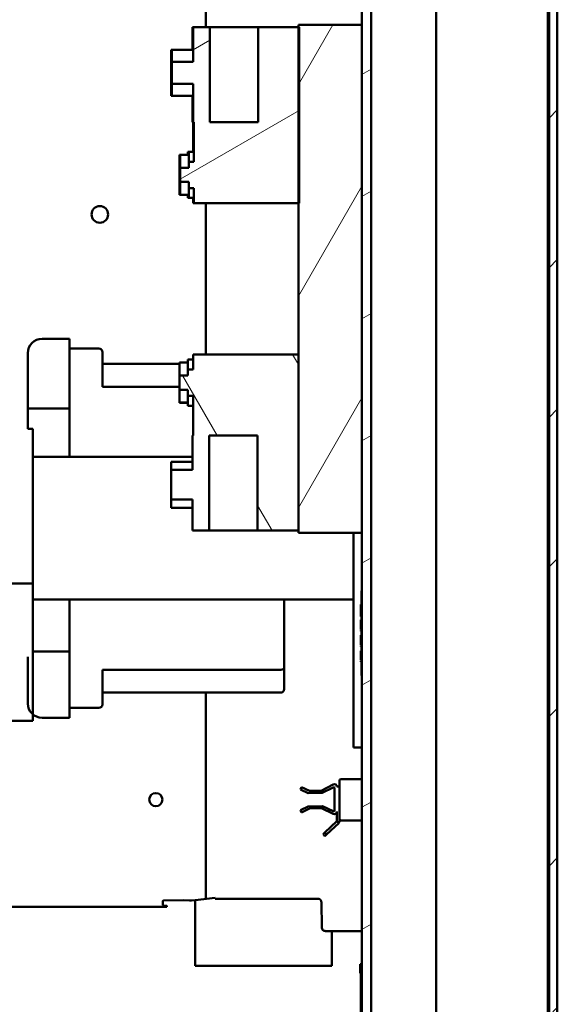
# Model space of a CAD drawing. Units: inches. Extents: x 5 to 215, y 2 to 167.
# Drawn here: x 169 to 176, y 73 to 85 of the extents above; entities that cross this region are included whole.
import ezdxf

# ---------------------------------------------------------------- set-up
doc = ezdxf.new("R2010")
doc.units = ezdxf.units.IN
doc.header["$LTSCALE"] = 10
doc.header["$MEASUREMENT"] = 0
doc.layers.add('Hatch (ANSI)', color=7, linetype='Continuous', lineweight=18)
doc.layers.add('Visible (ANSI)', color=7, linetype='Continuous', lineweight=50)

msp = doc.modelspace()

# ---------------------------------------------------------------- hatches: boundary and pattern name
at = {"layer": 'Hatch (ANSI)'}
h = msp.add_hatch(dxfattribs=at)
h.set_pattern_fill('ANSI31', color=256, scale=10, style=0)
h.paths.add_polyline_path([(175.779, 130.726), (175.682, 130.726), (175.682, 40.892), (175.779, 40.892)])
h = msp.add_hatch(dxfattribs=at)
h.set_pattern_fill('ANSI31', color=256, scale=10, angle=-15, style=0)
edge = h.paths.add_edge_path()
edge.add_line((173.685, 126.683), (174.348, 126.683))
edge.add_line((174.348, 126.683), (174.348, 126.791))
edge.add_line((174.348, 126.791), (173.685, 126.791))
edge.add_ellipse((173.685, 126.575), major_axis=(0, 0.217), ratio=1, start_angle=0, end_angle=90)
edge.add_line((173.468, 126.575), (173.468, 84.86))
edge.add_line((173.468, 84.86), (173.468, 78.86))
edge.add_line((173.468, 78.86), (173.468, 49.008))
edge.add_ellipse((173.685, 49.008), major_axis=(-0.217, 0), ratio=1, start_angle=0, end_angle=90)
edge.add_line((173.685, 48.791), (174.348, 48.791))
edge.add_line((174.348, 48.791), (174.348, 48.9))
edge.add_line((174.348, 48.9), (173.685, 48.9))
edge.add_ellipse((173.685, 49.008), major_axis=(0, -0.108), ratio=1, start_angle=270, end_angle=360, ccw=False)
edge.add_line((173.577, 49.008), (173.577, 126.575))
edge.add_ellipse((173.685, 126.575), major_axis=(-0.108, 0), ratio=1, start_angle=270, end_angle=360, ccw=False)
h = msp.add_hatch(dxfattribs=at)
h.set_pattern_fill('ANSI31', color=256, scale=10, angle=-15, style=0)
h.paths.add_polyline_path([(171.223, 84.165), (171.473, 84.165), (171.473, 83.713), (171.482, 83.713), (171.482, 83.243), (171.422, 83.243), (171.422, 83.173), (171.322, 83.173), (171.322, 83.005), (171.422, 83.005), (171.422, 82.933), (171.482, 82.933), (171.482, 82.755), (172.718, 82.755), (172.727, 82.755), (172.727, 84.835), (172.718, 84.835), (172.244, 84.835), (172.244, 83.713), (171.672, 83.713), (171.672, 84.835), (171.473, 84.835), (171.473, 84.423), (171.223, 84.423)])
h = msp.add_hatch(dxfattribs=at)
h.set_pattern_fill('ANSI31', color=256, scale=10, angle=15, style=0)
h.paths.add_polyline_path([(172.718, 78.86), (173.468, 78.86), (173.468, 84.86), (172.718, 84.86), (172.718, 84.835), (172.718, 82.755), (172.718, 80.966), (172.718, 78.885)])
h = msp.add_hatch(dxfattribs=at)
h.set_pattern_fill('ANSI31', color=256, scale=10, angle=75, style=0)
h.paths.add_polyline_path([(171.465, 79.602), (171.215, 79.602), (171.215, 79.252), (171.465, 79.252), (171.465, 78.885), (171.663, 78.885), (171.663, 80.008), (172.236, 80.008), (172.236, 78.885), (172.718, 78.885), (172.718, 80.966), (171.473, 80.966), (171.473, 80.788), (171.413, 80.788), (171.413, 80.718), (171.313, 80.718), (171.313, 80.55), (171.413, 80.55), (171.413, 80.478), (171.473, 80.478), (171.473, 80.008), (171.465, 80.008)])

# ---------------------------------------------------------------- linework, layer by layer
at = {"layer": 'Visible (ANSI)'}
for p, q in [((175.667, 40.892), (175.667, 130.726)), ((175.682, 130.726), (175.682, 40.892)), ((175.779, 40.892), (175.779, 130.726)), ((173.468, 126.575), (173.468, 49.008)), ((173.577, 49.008), (173.577, 126.575)), ((174.348, 50.041), (174.348, 87.416)), ((171.626, 86.869), (171.626, 84.835)), ((171.465, 84.566), (171.465, 84.835)), ((171.465, 84.835), (171.473, 84.835)), ((171.672, 84.835), (171.473, 84.835)), ((171.473, 84.835), (171.473, 84.423)), ((171.672, 83.713), (171.672, 84.835)), ((171.672, 84.835), (172.244, 84.835)), ((172.727, 84.835), (172.244, 84.835)), ((172.244, 84.835), (172.244, 83.713)), ((173.468, 84.86), (172.718, 84.86)), ((172.718, 84.86), (172.718, 78.86)), ((172.727, 82.755), (172.727, 84.835)), ((173.468, 78.86), (173.468, 84.86)), ((171.215, 84.566), (171.215, 84.023)), ((171.223, 84.566), (171.215, 84.566)), ((171.223, 84.566), (171.223, 84.423)), ((171.473, 84.566), (171.223, 84.566)), ((171.473, 84.423), (171.223, 84.423)), ((171.223, 84.423), (171.223, 84.165)), ((171.223, 84.165), (171.473, 84.165)), ((171.223, 84.165), (171.223, 84.023)), ((171.473, 84.165), (171.473, 83.713)), ((171.223, 84.023), (171.215, 84.023)), ((171.473, 84.023), (171.223, 84.023)), ((171.465, 83.713), (171.465, 84.023)), ((171.473, 83.713), (171.465, 83.713)), ((171.473, 83.36), (171.473, 83.713)), ((171.473, 83.713), (171.482, 83.713)), ((171.482, 83.713), (171.482, 83.243)), ((172.244, 83.713), (171.672, 83.713)), ((171.322, 83.325), (171.313, 83.325)), ((171.313, 83.091), (171.313, 83.325)), ((171.322, 83.173), (171.322, 83.325)), ((171.422, 83.325), (171.322, 83.325)), ((171.413, 83.36), (171.413, 83.325)), ((171.422, 83.36), (171.413, 83.36)), ((171.422, 83.36), (171.422, 83.325)), ((171.482, 83.36), (171.422, 83.36)), ((171.422, 83.325), (171.422, 83.243)), ((171.482, 83.243), (171.422, 83.243)), ((171.422, 83.243), (171.422, 83.173)), ((171.322, 83.091), (171.313, 83.091)), ((171.313, 82.854), (171.313, 83.091)), ((171.422, 83.173), (171.322, 83.173)), ((171.322, 83.173), (171.322, 83.005)), ((171.322, 83.005), (171.422, 83.005)), ((171.322, 82.854), (171.322, 83.005)), ((171.422, 83.005), (171.422, 82.933)), ((171.322, 82.854), (171.313, 82.854)), ((171.313, 82.851), (171.313, 82.854)), ((171.322, 82.851), (171.313, 82.851)), ((171.422, 82.854), (171.322, 82.854)), ((171.322, 82.851), (171.322, 82.854)), ((171.422, 82.851), (171.322, 82.851)), ((171.413, 82.851), (171.413, 82.816)), ((171.422, 82.933), (171.482, 82.933)), ((171.422, 82.933), (171.422, 82.854)), ((171.422, 82.854), (171.422, 82.816)), ((171.482, 82.933), (171.482, 82.755)), ((171.422, 82.816), (171.413, 82.816)), ((171.482, 82.816), (171.422, 82.816)), ((171.473, 82.755), (171.473, 82.816)), ((171.473, 82.755), (171.482, 82.755)), ((171.482, 82.755), (172.727, 82.755)), ((171.626, 82.755), (171.626, 80.966)), ((169.689, 81.152), (170.011, 81.152)), ((170.011, 81.152), (170.011, 81.034)), ((169.519, 80.389), (169.519, 80.983)), ((170.361, 81.035), (170.011, 81.035)), ((170.011, 80.995), (170.011, 81.034)), ((170.011, 79.755), (170.011, 80.995)), ((170.401, 80.585), (170.401, 80.995)), ((171.413, 80.87), (171.313, 80.87)), ((171.313, 80.718), (171.313, 80.87)), ((171.413, 80.905), (171.413, 80.87)), ((171.473, 80.905), (171.413, 80.905)), ((171.413, 80.87), (171.413, 80.788)), ((172.718, 80.966), (171.473, 80.966)), ((171.473, 80.966), (171.473, 80.788)), ((172.718, 78.885), (172.718, 80.966)), ((171.313, 80.855), (170.401, 80.855)), ((171.473, 80.788), (171.413, 80.788)), ((171.413, 80.788), (171.413, 80.718)), ((171.413, 80.718), (171.313, 80.718)), ((171.313, 80.718), (171.313, 80.55)), ((170.401, 80.585), (171.313, 80.585)), ((171.313, 80.55), (171.413, 80.55)), ((171.313, 80.399), (171.313, 80.55)), ((171.413, 80.55), (171.413, 80.478)), ((171.413, 80.399), (171.313, 80.399)), ((171.313, 80.396), (171.313, 80.399)), ((171.413, 80.478), (171.473, 80.478)), ((171.413, 80.478), (171.413, 80.399)), ((171.413, 80.399), (171.413, 80.361)), ((171.473, 80.478), (171.473, 80.008)), ((169.519, 80.329), (169.519, 80.389)), ((169.519, 80.329), (170.011, 80.329)), ((169.519, 80.269), (169.519, 80.329)), ((171.413, 80.396), (171.313, 80.396)), ((171.473, 80.361), (171.413, 80.361)), ((169.519, 80.089), (169.519, 80.269)), ((169.578, 80.089), (169.519, 80.089)), ((169.578, 79.755), (169.578, 80.089)), ((171.473, 80.008), (171.465, 80.008)), ((171.465, 80.008), (171.465, 79.602)), ((171.663, 78.885), (171.663, 80.008)), ((171.663, 80.008), (172.236, 80.008)), ((172.236, 80.008), (172.236, 78.885)), ((171.465, 79.755), (169.578, 79.755)), ((169.578, 79.755), (169.578, 78.07)), ((171.215, 79.698), (171.215, 79.602)), ((171.465, 79.698), (171.215, 79.698)), ((171.465, 79.602), (171.215, 79.602)), ((171.215, 79.602), (171.215, 79.252)), ((171.215, 79.252), (171.465, 79.252)), ((171.215, 79.252), (171.215, 79.155)), ((171.465, 79.252), (171.465, 78.885)), ((171.465, 79.155), (171.215, 79.155)), ((171.465, 78.885), (171.663, 78.885)), ((172.236, 78.885), (171.663, 78.885)), ((172.236, 78.885), (172.718, 78.885)), ((172.718, 78.86), (173.468, 78.86)), ((173.368, 78.86), (173.368, 76.445)), ((173.368, 78.07), (173.368, 78.86)), ((169.578, 78.26), (168.493, 78.26)), ((173.463, 78.173), (173.463, 78.048)), ((173.468, 78.173), (173.463, 78.173)), ((169.578, 78.07), (173.368, 78.07)), ((169.578, 78.07), (169.578, 76.635)), ((170.011, 78.07), (170.011, 76.83)), ((172.551, 77.263), (172.551, 78.07)), ((173.458, 78.005), (173.458, 78.013)), ((173.463, 78.013), (173.458, 78.013)), ((173.458, 77.981), (173.458, 78.005)), ((173.463, 78.005), (173.458, 78.005)), ((173.458, 77.97), (173.458, 77.981)), ((173.463, 77.981), (173.458, 77.981)), ((173.458, 77.93), (173.458, 77.97)), ((173.463, 77.97), (173.458, 77.97)), ((173.463, 77.298), (173.463, 78.048)), ((173.458, 77.914), (173.458, 77.93)), ((173.458, 77.912), (173.458, 77.914)), ((173.463, 77.914), (173.458, 77.914)), ((173.458, 77.899), (173.458, 77.912)), ((173.463, 77.912), (173.458, 77.912)), ((173.458, 77.897), (173.458, 77.899)), ((173.463, 77.899), (173.458, 77.899)), ((173.458, 77.896), (173.458, 77.897)), ((173.463, 77.897), (173.458, 77.897)), ((173.458, 77.897), (173.458, 77.897)), ((173.463, 77.897), (173.458, 77.897)), ((173.458, 77.868), (173.458, 77.896)), ((173.463, 77.896), (173.458, 77.896)), ((173.463, 77.868), (173.458, 77.868)), ((173.458, 77.822), (173.458, 77.829)), ((173.463, 77.829), (173.458, 77.829)), ((173.458, 77.805), (173.458, 77.822)), ((173.463, 77.822), (173.458, 77.822)), ((173.458, 77.799), (173.458, 77.805)), ((173.463, 77.805), (173.458, 77.805)), ((173.458, 77.782), (173.458, 77.799)), ((173.458, 77.776), (173.458, 77.782)), ((173.458, 77.749), (173.458, 77.776)), ((173.458, 77.725), (173.458, 77.749)), ((173.458, 77.715), (173.458, 77.725)), ((173.463, 77.715), (173.458, 77.715)), ((173.458, 77.695), (173.458, 77.705)), ((173.463, 77.705), (173.458, 77.705)), ((173.463, 77.695), (173.458, 77.695)), ((173.458, 77.648), (173.458, 77.649)), ((173.463, 77.649), (173.458, 77.649)), ((173.458, 77.641), (173.458, 77.648)), ((173.463, 77.648), (173.458, 77.648)), ((173.458, 77.624), (173.458, 77.641)), ((173.463, 77.641), (173.458, 77.641)), ((173.458, 77.618), (173.458, 77.624)), ((173.463, 77.624), (173.458, 77.624)), ((173.458, 77.601), (173.458, 77.618)), ((173.458, 77.595), (173.458, 77.601)), ((173.458, 77.568), (173.458, 77.595)), ((173.458, 77.544), (173.458, 77.568)), ((173.458, 77.534), (173.458, 77.544)), ((173.458, 77.534), (173.458, 77.534)), ((173.463, 77.534), (173.458, 77.534)), ((173.463, 77.534), (173.458, 77.534)), ((173.458, 77.514), (173.458, 77.524)), ((173.463, 77.524), (173.458, 77.524)), ((173.463, 77.514), (173.458, 77.514)), ((169.519, 76.842), (169.519, 77.395)), ((170.011, 77.455), (169.578, 77.455)), ((170.011, 77.395), (170.011, 76.672)), ((173.458, 77.452), (173.458, 77.465)), ((173.463, 77.465), (173.458, 77.465)), ((173.458, 77.422), (173.458, 77.452)), ((173.463, 77.452), (173.458, 77.452)), ((173.458, 77.409), (173.458, 77.422)), ((173.463, 77.422), (173.458, 77.422)), ((173.458, 77.368), (173.458, 77.409)), ((173.463, 77.409), (173.458, 77.409)), ((172.551, 77.01), (172.551, 77.263)), ((173.458, 77.355), (173.458, 77.368)), ((173.463, 77.368), (173.458, 77.368)), ((173.463, 77.355), (173.458, 77.355)), ((173.458, 77.333), (173.458, 77.343)), ((173.463, 77.343), (173.458, 77.343)), ((173.463, 77.333), (173.458, 77.333)), ((173.463, 77.298), (173.463, 77.173)), ((170.401, 76.83), (170.401, 77.24)), ((172.511, 77.24), (170.401, 77.24)), ((173.468, 77.173), (173.463, 77.173)), ((170.401, 76.97), (172.511, 76.97)), ((171.626, 76.97), (171.626, 74.534)), ((170.011, 76.79), (170.361, 76.79)), ((169.578, 76.635), (168.493, 76.635)), ((170.011, 76.672), (169.689, 76.672)), ((173.368, 76.32), (173.368, 76.445)), ((173.468, 76.32), (173.368, 76.32)), ((172.988, 75.811), (173.131, 75.885)), ((173.204, 75.928), (173.204, 75.481)), ((173.468, 75.948), (173.224, 75.948)), ((172.743, 75.825), (172.756, 75.853)), ((172.835, 75.781), (172.743, 75.825)), ((172.756, 75.853), (172.848, 75.809)), ((173.001, 75.785), (172.835, 75.781)), ((172.848, 75.809), (172.988, 75.811)), ((173.13, 75.851), (173.001, 75.785)), ((173.145, 75.579), (173.145, 75.842)), ((173.174, 75.859), (173.204, 75.859)), ((172.834, 75.626), (173.005, 75.63)), ((173.005, 75.63), (173.13, 75.57)), ((172.744, 75.58), (172.834, 75.626)), ((172.757, 75.554), (172.744, 75.58)), ((172.848, 75.6), (172.757, 75.554)), ((172.992, 75.603), (172.848, 75.6)), ((173.13, 75.537), (172.992, 75.603)), ((173.174, 75.45), (173.174, 75.565)), ((173.032, 75.317), (173.174, 75.45)), ((173.195, 75.428), (173.052, 75.295)), ((173.174, 75.45), (173.195, 75.428)), ((173.204, 75.481), (173.204, 75.45)), ((173.468, 75.461), (173.224, 75.461)), ((173.032, 75.317), (173.01, 75.296)), ((173.01, 75.296), (173.03, 75.274)), ((173.03, 75.274), (173.052, 75.295)), ((173.052, 75.295), (173.032, 75.317)), ((171.114, 74.501), (171.114, 74.463)), ((171.357, 74.516), (171.126, 74.513)), ((171.432, 74.515), (171.357, 74.516)), ((171.439, 74.513), (171.432, 74.515)), ((171.455, 74.513), (171.439, 74.513)), ((171.5, 74.519), (171.455, 74.513)), ((171.736, 74.547), (171.5, 74.519)), ((171.5, 74.519), (171.5, 73.74)), ((171.736, 74.535), (171.736, 74.547)), ((172.95, 74.535), (171.736, 74.535)), ((172.995, 74.192), (172.99, 74.497)), ((171.165, 74.439), (168.87, 74.439)), ((171.121, 74.456), (171.162, 74.449)), ((171.165, 74.445), (171.165, 74.439)), ((173.034, 74.153), (173.114, 74.153)), ((173.449, 74.153), (173.114, 74.153)), ((173.114, 74.153), (173.114, 73.74)), ((173.461, 74.153), (173.449, 74.153)), ((173.114, 73.74), (171.5, 73.74)), ((173.449, 73.657), (173.449, 73.763)), ((173.449, 73.763), (173.461, 73.763)), ((173.456, 73.657), (173.449, 73.657)), ((173.456, 72.95), (173.456, 73.657))]:
    msp.add_line(p, q, dxfattribs=at)
for centre, radius in [((170.371, 82.621), 0.098), ((171.033, 75.706), 0.078)]:
    msp.add_circle(centre, radius, dxfattribs=at)
for centre, radius, start, end in [((169.689, 80.983), 0.169, 90, 180), ((170.361, 80.995), 0.04, 0, 90), ((172.511, 77.01), 0.04, 270, 0), ((169.689, 76.842), 0.169, 180, 270), ((170.361, 76.83), 0.04, 270, 0), ((173.145, 75.859), 0.0295, 0, 117.1309), ((173.224, 75.928), 0.02, 90, 180), ((173.135, 75.842), 0.01, 0, 117.1309), ((173.135, 75.579), 0.01, 244.5296, 0), ((173.144, 75.565), 0.0306, 244.5296, 0), ((173.174, 75.45), 0.03, 313.0119, 0), ((173.224, 75.481), 0.02, 180, 270), ((172.95, 74.496), 0.0394, 1, 90), ((171.122, 74.463), 0.00787, 180, 261.2538), ((171.161, 74.445), 0.00394, 0, 81.2538), ((173.034, 74.193), 0.0394, 180.6375, 269.9995), ((173.46, 74.145), 0.00787, 0, 89), ((173.46, 73.771), 0.00787, 271, 0)]:
    msp.add_arc(centre, radius, start, end, dxfattribs=at)
msp.add_ellipse((172.511, 77.263), major_axis=(0.04, 0), ratio=0.572577, start_param=4.712389, end_param=6.283185, dxfattribs=at)
msp.add_open_spline([(171.126, 74.513), (171.124, 74.513), (171.123, 74.512), (171.12, 74.511), (171.118, 74.51), (171.116, 74.508), (171.115, 74.507), (171.114, 74.504), (171.114, 74.503), (171.114, 74.501)], degree=3, knots=[0.000001, 0.000001, 0.000001, 0.000001, 0.01178546, 0.01178546, 0.02350422, 0.02350422, 0.03522238, 0.03522238, 0.04700805, 0.04700805, 0.04700805, 0.04700805], dxfattribs=at)

doc.saveas('drawing.dxf')
